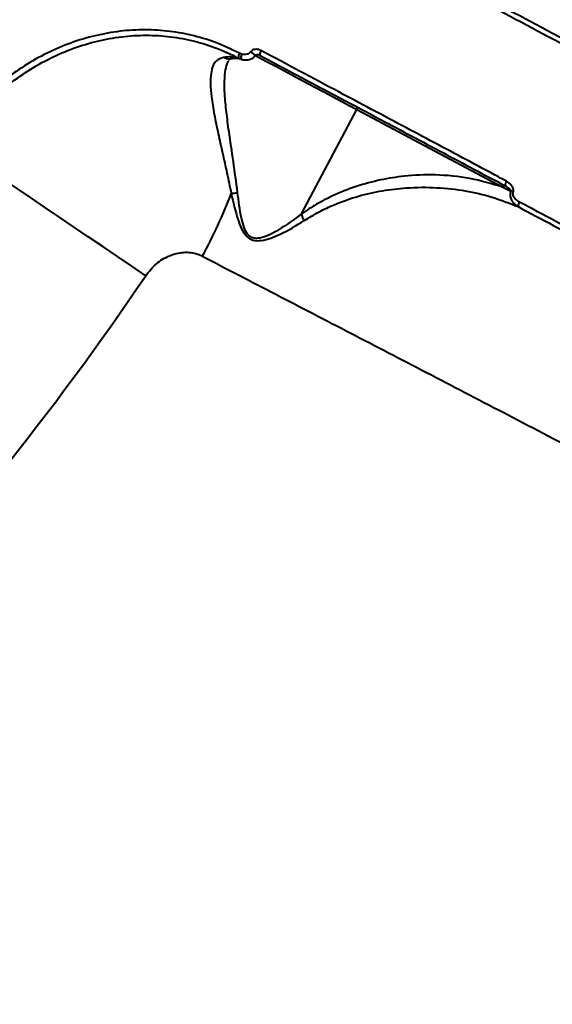
# Model space of a CAD drawing. Units: millimetres. Extents: x -1304 to 12690, y -961 to 7262.
# Drawn here: x 5382 to 5496, y 3511 to 3722 of the extents above; entities that cross this region are included whole.
import ezdxf

# ---------------------------------------------------------------- set-up
doc = ezdxf.new("R2010")
doc.units = ezdxf.units.MM
doc.layers.add('DiKom', color=7, linetype='Continuous', lineweight=0)
doc.styles.add('style1', font='arialbd_0.ttf', dxfattribs={"width": 0.8})
doc.dimstyles.new('1-50', dxfattribs={"dimtxt": 600, "dimasz": 300, "dimexe": 100, "dimexo": 0, "dimgap": 200, "dimtad": 1, "dimtxsty": 'style1', "dimcen": 200, "dimclrd": 7, "dimclre": 7, "dimclrt": 7, "dimadec": 1, "dimazin": 2, "dimtfac": 1, "dimtmove": 0, "dimatfit": 2, "dimfxl": 0, "dimlwd": 25, "dimlwe": 18, "dimarcsym": 0})

# ---------------------------------------------------------------- blocks, each defined once
blk = doc.blocks.new('*D0')
at = {"layer": 'Defpoints', "color": 0, "transparency": 16777216}
for p in [(6416.66, 5761.94), (1301.68, 1739.83), (4752.81, 1739.83)]:
    blk.add_point(p, dxfattribs=at)
at = {"layer": 'DiKom', "color": 7, "lineweight": 18, "transparency": 16777216}
for p, q in [((6416.66, 5761.94), (1201.68, 5761.94)), ((4752.81, 1739.83), (1201.68, 1739.83))]:
    blk.add_line(p, q, dxfattribs=at)
at = {"layer": 'DiKom', "color": 7, "lineweight": 25, "transparency": 16777216}
blk.add_line((1301.68, 5461.94), (1301.68, 2039.83), dxfattribs=at)
at = {"layer": 'DiKom', "color": 7, "transparency": 16777216}
for points in [[(1251.68, 5461.94), (1351.68, 5461.94), (1301.68, 5761.94)], [(1251.68, 2039.83), (1351.68, 2039.83), (1301.68, 1739.83)]]:
    blk.add_solid(points, dxfattribs=at)
at = {"layer": 'DiKom', "color": 7, "lineweight": 200, "transparency": 16777216, "insert": (795.34, 3654), "char_height": 600, "attachment_point": 5, "rotation": 90, "style": 'style1'}
blk.add_mtext('4050', dxfattribs=at)
blk = doc.blocks.new('*D1')
at = {"layer": 'Defpoints', "color": 0, "linetype": 'Continuous', "transparency": 16777216}
for p in [(8697.94, 3818.13), (2018.99, 2922.83), (8697.94, 461.88)]:
    blk.add_point(p, dxfattribs=at)
at = {"layer": 'DiKom', "color": 7, "linetype": 'Continuous', "lineweight": 18, "transparency": 16777216}
for p, q in [((8697.94, 3818.13), (8697.94, 361.88)), ((2018.99, 2922.83), (2018.99, 361.88))]:
    blk.add_line(p, q, dxfattribs=at)
at = {"layer": 'DiKom', "color": 7, "linetype": 'Continuous', "lineweight": 25, "transparency": 16777216}
blk.add_line((2318.99, 461.88), (8397.94, 461.88), dxfattribs=at)
at = {"layer": 'DiKom', "color": 7, "linetype": 'Continuous', "transparency": 16777216}
for points in [[(2318.99, 511.88), (2318.99, 411.88), (2018.99, 461.88)], [(8397.94, 511.88), (8397.94, 411.88), (8697.94, 461.88)]]:
    blk.add_solid(points, dxfattribs=at)
at = {"layer": 'DiKom', "color": 7, "linetype": 'Continuous', "lineweight": 40, "transparency": 16777216, "insert": (4676.36, 968.23), "char_height": 600, "attachment_point": 5, "style": 'style1'}
blk.add_mtext('6700', dxfattribs=at)
blk = doc.blocks.new('*D3')
at = {"layer": 'Defpoints', "color": 0, "transparency": 16777216}
for p in [(5892.92, 7261.94), (-403.61, 239.83), (3552.81, 239.83)]:
    blk.add_point(p, dxfattribs=at)
at = {"layer": 'DiKom', "color": 7, "lineweight": 18, "transparency": 16777216}
for p, q in [((5892.92, 7261.94), (-503.61, 7261.94)), ((3552.81, 239.83), (-503.61, 239.83))]:
    blk.add_line(p, q, dxfattribs=at)
at = {"layer": 'DiKom', "color": 7, "lineweight": 25, "transparency": 16777216}
blk.add_line((-403.61, 6961.94), (-403.61, 539.83), dxfattribs=at)
at = {"layer": 'DiKom', "color": 7, "transparency": 16777216}
for points in [[(-453.61, 6961.94), (-353.61, 6961.94), (-403.61, 7261.94)], [(-453.61, 539.83), (-353.61, 539.83), (-403.61, 239.83)]]:
    blk.add_solid(points, dxfattribs=at)
at = {"layer": 'DiKom', "color": 7, "lineweight": 200, "transparency": 16777216, "insert": (-909.95, 3555.47), "char_height": 600, "attachment_point": 5, "rotation": 90, "style": 'style1'}
blk.add_mtext('7050', dxfattribs=at)

msp = doc.modelspace()

# ---------------------------------------------------------------- linework, layer by layer
at = {"layer": 'DiKom', "color": 7, "linetype": 'Continuous', "lineweight": 40}
for p, q in [((5428.73, 3714.095), (5429.39, 3713.82)), ((5429.354, 3714.958), (5428.909, 3715.138)), ((5442.177, 3680.721), (5454.07, 3703.089)), ((5454.07, 3703.089), (5485.359, 3686.452))]:
    msp.add_line(p, q, dxfattribs=at)
at = {"layer": 'DiKom', "color": 7, "linetype": 'Continuous', "lineweight": 40, "flags": 128}
for points in [[(5433.527, 3715.719), (5433.441, 3715.543), (5433.369, 3715.367), (5433.316, 3715.198), (5433.283, 3715.042), (5433.272, 3714.906), (5433.282, 3714.795), (5433.313, 3714.713), (5433.365, 3714.664)], [(5429.354, 3714.958), (5429.297, 3714.759), (5429.256, 3714.561), (5429.233, 3714.372), (5429.229, 3714.2), (5429.243, 3714.054), (5429.276, 3713.939), (5429.325, 3713.86), (5429.39, 3713.82)], [(5432.234, 3714.699), (5432.997, 3714.293), (5434.677, 3713.4), (5436.535, 3712.412), (5438.531, 3711.351), (5440.621, 3710.24), (5442.759, 3709.103), (5444.9, 3707.964), (5446.997, 3706.849), (5449.005, 3705.782), (5450.879, 3704.785), (5452.58, 3703.881), (5454.07, 3703.089)], [(5408.806, 3667.493), (5405.822, 3669.513), (5402.752, 3671.592), (5399.623, 3673.711), (5396.464, 3675.849), (5393.305, 3677.989), (5390.173, 3680.109), (5387.097, 3682.192), (5384.105, 3684.217), (5381.225, 3686.167), (5378.483, 3688.023), (5375.904, 3689.77), (5373.512, 3691.39), (5371.327, 3692.869), (5369.371, 3694.193), (5367.66, 3695.351)]]:
    msp.add_lwpolyline(points, dxfattribs=at)
at = {"layer": 'DiKom', "color": 7, "linetype": 'Continuous', "lineweight": 40}
for centre, radius, start, end in [((5429.804, 3714.448), 1.13, 142.34983, 198.20155), ((5435.196, 3719.794), 5.85, 228.13791, 241.43224), ((5453.695, 3703.345), 0.454, 325.62308, 53.7441), ((5484.984, 3686.708), 0.454, 325.63971, 53.73812), ((5487.245, 3686.88), 1.374, 141.9062, 185.76416), ((5325.991, 3723.724), 108.289, 331.2694, 339.09703), ((5421.054, 3722.966), 38.366, 279.14681, 281.1815), ((5481.316, 3668.118), 18.393, 69.98913, 71.75923), ((5490.307, 3682.288), 1.667, 144.59074, 180.15406), ((4873.648, 4029.825), 646.281, 307.100221, 325.899779)]:
    msp.add_arc(centre, radius, start, end, dxfattribs=at)
for points, knots in [([(5721.406, 3646.215), (5716.162, 3648.927), (5705.669, 3654.353), (5689.603, 3662.678), (5673.35, 3671.111), (5656.703, 3679.76), (5639.694, 3688.61), (5622.354, 3697.643), (5604.96, 3706.713), (5586.984, 3716.098), (5568.453, 3725.782), (5549.418, 3735.739), (5530.516, 3745.634), (5511.838, 3755.421), (5493.469, 3765.053), (5475.491, 3774.486), (5457.94, 3783.7), (5440.836, 3792.685), (5424.208, 3801.424), (5408.132, 3809.877), (5392.687, 3818.002), (5377.936, 3825.764), (5363.918, 3833.143), (5350.639, 3840.136), (5338.123, 3846.728), (5326.427, 3852.89), (5315.607, 3858.592), (5305.522, 3863.908), (5296.265, 3868.788), (5287.905, 3873.196), (5280.624, 3877.036), (5274.493, 3880.269), (5269.418, 3882.946), (5267.024, 3884.208), (5265.828, 3884.839)], [0, 0, 0, 0, 0.0277666, 0.0555663, 0.0833659, 0.1111324, 0.1400375, 0.1689801, 0.1979227, 0.2268277, 0.2586375, 0.2905482, 0.3225101, 0.3544718, 0.3863819, 0.4181913, 0.4498954, 0.4817, 0.5135556, 0.545411, 0.5772152, 0.6089191, 0.6405474, 0.6722759, 0.7040552, 0.7358344, 0.7675626, 0.7991908, 0.8325939, 0.8660265, 0.8994295, 0.9329431, 0.9664865, 1, 1, 1, 1]), ([(5468.155, 3733.067), (5474.392, 3729.752), (5486.866, 3723.122), (5505.989, 3712.959), (5525.362, 3702.664), (5538.448, 3695.709), (5544.991, 3692.232)], [0, 0, 0, 0, 0.2485963, 0.4971933, 0.7485963, 1, 1, 1, 1]), ([(5545.534, 3693.071), (5539.078, 3696.502), (5526.167, 3703.362), (5506.907, 3713.597), (5487.751, 3723.777), (5475.163, 3730.466), (5468.869, 3733.811)], [0, 0, 0, 0, 0.248597, 0.4971936, 0.7485966, 1, 1, 1, 1]), ([(5428.909, 3715.138), (5427.173, 3715.968), (5423.834, 3717.564), (5418.578, 3719.092), (5413.337, 3719.996), (5407.999, 3720.256), (5402.635, 3719.86), (5397.306, 3718.83), (5392.078, 3717.19), (5387.024, 3714.931), (5382.166, 3712.151), (5379.166, 3709.864), (5377.668, 3708.722)], [0, 0, 0, 0, 0.1070815, 0.2059728, 0.3051831, 0.404076, 0.5033359, 0.6029165, 0.7021786, 0.8013464, 0.9008324, 1, 1, 1, 1]), ([(5378.556, 3707.741), (5380.023, 3708.862), (5382.962, 3711.108), (5387.722, 3713.839), (5392.673, 3716.061), (5397.794, 3717.675), (5403.013, 3718.691), (5408.265, 3719.087), (5413.491, 3718.839), (5418.62, 3717.959), (5423.765, 3716.467), (5427.032, 3714.906), (5428.73, 3714.095)], [0, 0, 0, 0, 0.0992788, 0.1988743, 0.2981528, 0.3974209, 0.4970072, 0.5962715, 0.6950871, 0.7942207, 0.8930331, 1, 1, 1, 1]), ([(5433.527, 3715.719), (5433.468, 3715.749), (5433.182, 3715.891), (5432.666, 3716.014), (5432.064, 3715.954), (5431.599, 3715.76), (5431.395, 3715.545), (5431.293, 3715.437)], [0, 0, 0, 0, 0.0843431, 0.4026572, 0.6518291, 0.8254944, 1, 1, 1, 1]), ([(5486.163, 3687.728), (5485.588, 3688.034), (5482.712, 3689.563), (5475.251, 3693.531), (5463.85, 3699.594), (5449.128, 3707.423), (5439.11, 3712.75), (5433.527, 3715.719)], [0, 0, 0, 0, 0.032157, 0.160792, 0.4182838, 0.6757745, 1, 1, 1, 1]), ([(5425.496, 3714.241), (5424.938, 3714.053), (5423.959, 3713.723), (5423.172, 3712.434), (5422.733, 3710.801), (5422.642, 3708.597), (5422.887, 3705.665), (5423.474, 3702.097), (5424.322, 3698.03), (5425.266, 3693.791), (5426.232, 3689.49), (5426.846, 3686.554), (5427.152, 3685.088)], [0, 0, 0, 0, 0.10449, 0.1833867, 0.262338, 0.3558368, 0.4494213, 0.5631929, 0.6770795, 0.784506, 0.8924065, 1, 1, 1, 1]), ([(5428.73, 3714.095), (5428.167, 3714.217), (5427.166, 3714.435), (5426.004, 3714.3), (5425.496, 3714.241)], [0, 0, 0, 0, 0.5623911, 1, 1, 1, 1]), ([(5426.97, 3713.929), (5426.944, 3713.92), (5426.676, 3713.833), (5426.188, 3713.924), (5425.731, 3714.095), (5425.531, 3714.219), (5425.496, 3714.241)], [0, 0, 0, 0, 0.0541887, 0.5550366, 0.9205832, 1, 1, 1, 1]), ([(5427.054, 3713.898), (5427.018, 3713.895), (5426.841, 3713.879), (5426.783, 3713.803), (5426.73, 3713.82), (5426.627, 3713.623), (5426.594, 3713.56)], [0, 0, 0, 0, 0.0825057, 0.4061718, 0.807911, 1, 1, 1, 1]), ([(5429.33, 3713.831), (5429.302, 3713.841), (5429.019, 3713.942), (5428.388, 3714.016), (5427.623, 3714.037), (5427.095, 3713.92), (5426.98, 3713.895)], [0, 0, 0, 0, 0.0468861, 0.4828756, 0.8878381, 1, 1, 1, 1]), ([(5431.293, 3715.437), (5431.186, 3715.325), (5430.974, 3715.102), (5430.485, 3714.898), (5429.927, 3714.831), (5429.536, 3714.918), (5429.354, 3714.958)], [0, 0, 0, 0, 0.2096837, 0.4181665, 0.7298412, 1, 1, 1, 1]), ([(5429.39, 3713.82), (5429.663, 3713.763), (5430.264, 3713.637), (5431.121, 3713.786), (5431.87, 3714.152), (5432.195, 3714.519), (5432.362, 3714.707)], [0, 0, 0, 0, 0.2543518, 0.5586959, 0.7734735, 1, 1, 1, 1]), ([(5433.282, 3714.672), (5433.191, 3714.719), (5432.986, 3714.825), (5432.686, 3714.814), (5432.49, 3714.742), (5432.414, 3714.678), (5432.383, 3714.634), (5432.374, 3714.614), (5432.37, 3714.604)], [0, 0, 0, 0, 0.3065885, 0.6865962, 0.8665463, 0.9443017, 0.973006, 1, 1, 1, 1]), ([(5433.365, 3714.664), (5437.643, 3712.389), (5446.199, 3707.84), (5459.267, 3700.892), (5472.481, 3693.865), (5481.412, 3689.117), (5485.878, 3686.742)], [0, 0, 0, 0, 0.2493144, 0.4986289, 0.7493153, 1, 1, 1, 1]), ([(5428.493, 3685.329), (5428.206, 3687.524), (5427.623, 3691.972), (5426.741, 3697.739), (5426.089, 3702.589), (5425.742, 3706.213), (5425.663, 3709.261), (5425.892, 3711.497), (5426.218, 3712.927), (5426.553, 3713.424), (5426.629, 3713.537)], [0, 0, 0, 0, 0.1931835, 0.3913441, 0.5260987, 0.6638892, 0.7725686, 0.8839423, 0.973741, 1, 1, 1, 1]), ([(5485.359, 3686.452), (5483.038, 3687.146), (5478.396, 3688.534), (5471.266, 3689.204), (5464.813, 3688.968), (5459.15, 3688.086), (5453.968, 3686.714), (5449.372, 3684.894), (5445.426, 3682.881), (5443.26, 3681.441), (5442.177, 3680.721)], [0, 0, 0, 0, 0.1801426, 0.3602681, 0.513483, 0.6278152, 0.7423233, 0.8564289, 0.9282351, 1, 1, 1, 1]), ([(5442.782, 3679.279), (5443.85, 3679.936), (5445.988, 3681.25), (5449.893, 3683.051), (5454.45, 3684.644), (5459.599, 3685.786), (5465.236, 3686.441), (5471.179, 3686.475), (5477.344, 3685.761), (5483.175, 3684.437), (5486.82, 3683.001), (5488.641, 3682.283)], [0, 0, 0, 0, 0.0661315, 0.1323033, 0.238336, 0.3447311, 0.4509765, 0.5939557, 0.7292235, 0.8647221, 1, 1, 1, 1]), ([(5485.359, 3686.452), (5485.549, 3686.357), (5486.119, 3686.071), (5486.691, 3685.781), (5487.073, 3685.588)], [0, 0, 0, 0, 0.3320183, 1, 1, 1, 1]), ([(5485.878, 3686.742), (5486.117, 3686.602), (5486.472, 3686.395), (5486.848, 3686.056), (5487.014, 3685.839), (5487.083, 3685.684), (5487.075, 3685.607), (5487.073, 3685.588)], [0, 0, 0, 0, 0.4939128, 0.7308119, 0.8854505, 0.9700773, 1, 1, 1, 1]), ([(5487.61, 3685.401), (5487.626, 3685.454), (5487.679, 3685.625), (5487.677, 3685.98), (5487.515, 3686.47), (5487.055, 3687.148), (5486.517, 3687.498), (5486.163, 3687.728)], [0, 0, 0, 0, 0.0555213, 0.1784026, 0.3495216, 0.5729006, 1, 1, 1, 1]), ([(5427.152, 3685.088), (5427.572, 3683.226), (5428.152, 3680.651), (5429.264, 3677.644), (5430.122, 3676.199), (5431.11, 3675.354), (5432.253, 3674.951), (5433.827, 3674.998), (5435.688, 3675.514), (5438.86, 3676.891), (5441.117, 3678.265), (5442.782, 3679.279)], [0, 0, 0, 0, 0.2311137, 0.3196665, 0.3914028, 0.4366918, 0.4822179, 0.5456612, 0.6397123, 0.7342292, 1, 1, 1, 1]), ([(5442.173, 3680.709), (5442.171, 3680.707), (5440.653, 3679.508), (5438.465, 3677.968), (5435.503, 3676.282), (5433.789, 3675.603), (5432.339, 3675.405), (5431.307, 3675.724), (5430.463, 3676.529), (5429.81, 3677.944), (5429.044, 3680.931), (5428.725, 3683.475), (5428.493, 3685.329)], [0, 0, 0, 0, 0.0003158, 0.2742189, 0.3691416, 0.4635425, 0.5235458, 0.5648648, 0.6061819, 0.6747256, 0.7630182, 1, 1, 1, 1]), ([(5487.073, 3685.588), (5487.046, 3685.508), (5486.959, 3685.25), (5486.912, 3684.732), (5487.045, 3684.034), (5487.476, 3683.215), (5488.065, 3682.629), (5488.525, 3682.353), (5488.641, 3682.283)], [0, 0, 0, 0, 0.0635477, 0.2059296, 0.386753, 0.5938416, 0.8977463, 1, 1, 1, 1]), ([(5488.949, 3683.253), (5488.611, 3683.471), (5488.112, 3683.793), (5487.688, 3684.418), (5487.542, 3684.863), (5487.545, 3685.194), (5487.595, 3685.353), (5487.61, 3685.401)], [0, 0, 0, 0, 0.4385518, 0.6486787, 0.8192334, 0.945181, 1, 1, 1, 1]), ([(5488.641, 3682.283), (5493.763, 3679.563), (5504.009, 3674.121), (5519.553, 3665.864), (5535.201, 3657.552), (5545.697, 3651.976), (5550.944, 3649.188)], [0, 0, 0, 0, 0.2491001, 0.4982001, 0.7490999, 1, 1, 1, 1]), ([(5551.387, 3650.083), (5546.166, 3652.857), (5535.723, 3658.406), (5520.078, 3666.717), (5504.461, 3675.013), (5494.12, 3680.507), (5488.949, 3683.253)], [0, 0, 0, 0, 0.2491, 0.4981997, 0.7490999, 1, 1, 1, 1]), ([(5442.177, 3680.721), (5442.176, 3680.719), (5442.174, 3680.716), (5442.173, 3680.712), (5442.173, 3680.709), (5442.173, 3680.709)], [0, 0, 0, 0, 0.391866, 0.7862841, 1, 1, 1, 1]), ([(5442.173, 3680.709), (5442.234, 3680.477), (5442.346, 3680.051), (5442.607, 3679.553), (5442.758, 3679.317), (5442.782, 3679.279)], [0, 0, 0, 0, 0.4994893, 0.9205727, 1, 1, 1, 1]), ([(5408.806, 3667.493), (5409.525, 3668.392), (5410.945, 3670.168), (5413.834, 3671.905), (5416.917, 3672.666), (5419.368, 3672.394), (5420.605, 3671.828), (5420.948, 3671.671)], [0, 0, 0, 0, 0.2385228, 0.4713369, 0.696806, 0.9159925, 1, 1, 1, 1]), ([(5420.948, 3671.671), (5426.192, 3668.959), (5436.685, 3663.533), (5452.751, 3655.208), (5469.004, 3646.775), (5485.65, 3638.125), (5502.659, 3629.276), (5520, 3620.243), (5537.393, 3611.172), (5555.37, 3601.788), (5573.901, 3592.104), (5592.936, 3582.147), (5611.837, 3572.251), (5630.516, 3562.464), (5648.884, 3552.833), (5666.862, 3543.4), (5684.413, 3534.186), (5701.518, 3525.201), (5718.146, 3516.461), (5734.221, 3508.009), (5749.667, 3499.884), (5764.417, 3492.122), (5778.435, 3484.742), (5791.714, 3477.75), (5804.23, 3471.158), (5815.926, 3464.995), (5826.747, 3459.293), (5836.831, 3453.978), (5846.088, 3449.098), (5854.449, 3444.69), (5861.73, 3440.85), (5867.861, 3437.617), (5872.936, 3434.94), (5875.329, 3433.677), (5876.525, 3433.046)], [0, 0, 0, 0, 0.0277666, 0.0555663, 0.0833659, 0.1111324, 0.1400375, 0.1689801, 0.1979227, 0.2268277, 0.2586375, 0.2905482, 0.3225101, 0.3544718, 0.3863819, 0.4181913, 0.4498954, 0.4817, 0.5135556, 0.545411, 0.5772152, 0.6089191, 0.6405474, 0.6722759, 0.7040552, 0.7358344, 0.7675626, 0.7991908, 0.8325939, 0.8660264, 0.8994295, 0.932943, 0.9664864, 1, 1, 1, 1])]:
    msp.add_open_spline(points, degree=3, knots=knots, dxfattribs=at)

# ---------------------------------------------------------------- dimensions: what is measured, and where the dimension line sits
at = {"layer": 'DiKom', "color": 3, "lineweight": 200}
for base, p1, p2, text, picture, middle in [((-403.608, 239.825), (5892.92, 7261.942), (3552.808, 239.825), '7050', '*D3', (-403.608, 3555.471)), ((1301.682, 1739.825), (6416.663, 5761.942), (4752.808, 1739.825), '4050', '*D0', (1301.682, 3653.997))]:
    dim = msp.add_linear_dim(base=base, p1=p1, p2=p2, angle=90, text=text, dimstyle='1-50', dxfattribs=at)
    dim.commit()
    dim.dimension.update_dxf_attribs({"geometry": picture, "text_midpoint": middle, "dimtype": 160})
at = {"layer": 'DiKom', "color": 7, "linetype": 'Continuous', "lineweight": 40}
dim = msp.add_linear_dim(base=(8697.941, 461.881), p1=(2018.991, 2922.825), p2=(8697.941, 3818.132), text='6700', dimstyle='1-50', dxfattribs=at)
dim.commit()
dim.dimension.update_dxf_attribs({"geometry": '*D1', "text_midpoint": (4676.356, 461.881), "dimtype": 160})

doc.saveas('drawing.dxf')
